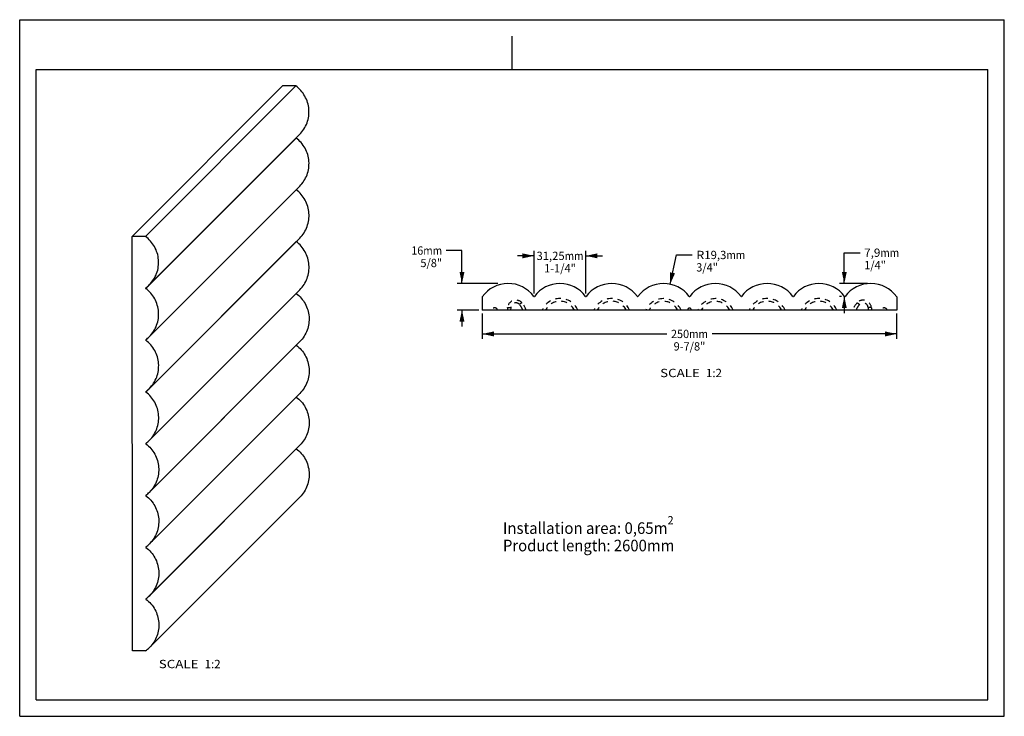
# Paper-space layout 'W110-PROD-MM_2600_1' of a CAD drawing. Units: millimetres. Extents: x 0 to 297, y 0 to 210.
import ezdxf
from ezdxf.enums import TextEntityAlignment as Align

# ---------------------------------------------------------------- set-up
doc = ezdxf.new("R2010")
doc.units = ezdxf.units.MM
doc.header["$LTSCALE"] = 16.335
doc.linetypes.add('HIDDEN', pattern=[0.2, 0.1, -0.1])
doc.layers.get('0').update_dxf_attribs({"linetype": 'CONTINUOUS'})
doc.layers.add('DEFAULT_2', color=8, linetype='HIDDEN')
doc.layers.add('DTM_AXIS', color=7, linetype='CONTINUOUS')
doc.styles.get("Standard").update_dxf_attribs({"font": 'cgtime.ttf'})
doc.dimstyles.new('DIMSTYLE_1', dxfattribs={"dimtxt": 2.5, "dimasz": 3.5, "dimexe": 1.5, "dimexo": 1, "dimgap": 1.25, "dimtad": 0, "dimtih": 1, "dimtoh": 1, "dimdec": 0, "dimlfac": 2, "dimtxsty": 'STANDARD', "dimblk": '_FILLED', "dimblk1": '_FILLED', "dimblk2": '_FILLED', "dimcen": 0.09, "dimadec": 3, "dimazin": 2, "dimtfac": 1, "dimtdec": 0, "dimtofl": 0, "dimtmove": 0, "dimatfit": 3, "dimldrblk": '_FILLED', "dimfxl": 1, "dimtolj": 1, "dimarcsym": 0})
doc.dimstyles.new('DIMSTYLE_2', dxfattribs={"dimtxt": 2.5, "dimasz": 3.5, "dimexe": 1.5, "dimexo": 1, "dimgap": 1.25, "dimtad": 0, "dimtih": 1, "dimtoh": 1, "dimdec": 3, "dimlfac": 2, "dimtxsty": 'STANDARD', "dimblk": '_FILLED', "dimblk1": '_FILLED', "dimblk2": '_FILLED', "dimcen": 0.09, "dimadec": 3, "dimazin": 2, "dimtfac": 1, "dimtdec": 3, "dimtofl": 0, "dimtmove": 0, "dimatfit": 3, "dimldrblk": '_FILLED', "dimfxl": 1, "dimtolj": 1, "dimarcsym": 0})
doc.dimstyles.new('DIMSTYLE_3', dxfattribs={"dimtxt": 2.5, "dimasz": 3.5, "dimexe": 1.5, "dimexo": 1, "dimtad": 0, "dimtih": 1, "dimtoh": 1, "dimdec": 1, "dimlfac": 2, "dimtxsty": 'STANDARD', "dimblk": '_FILLED', "dimblk1": '_FILLED', "dimblk2": '_FILLED', "dimcen": 0.09, "dimadec": 3, "dimazin": 2, "dimtfac": 1, "dimtdec": 1, "dimtofl": 0, "dimtmove": 0, "dimatfit": 3, "dimldrblk": '_FILLED', "dimfxl": 1, "dimtolj": 1, "dimarcsym": 0})
doc.dimstyles.new('DIMSTYLE_4', dxfattribs={"dimtxt": 2.5, "dimasz": 3.5, "dimexe": 1.5, "dimexo": 1, "dimgap": 1.25, "dimtad": 0, "dimtih": 1, "dimtoh": 1, "dimdec": 1, "dimlfac": 2, "dimtxsty": 'STANDARD', "dimblk": '_FILLED', "dimblk1": '_FILLED', "dimblk2": '_FILLED', "dimcen": 0.09, "dimadec": 3, "dimazin": 2, "dimtfac": 1, "dimtdec": 1, "dimtofl": 0, "dimtmove": 0, "dimatfit": 3, "dimldrblk": '_FILLED', "dimfxl": 1, "dimtolj": 1, "dimarcsym": 0})

# ---------------------------------------------------------------- blocks, each defined once
blk = doc.blocks.new('_FILLED')
at = {"color": 0, "linetype": 'BYBLOCK'}
blk.add_solid([(0, 0), (-1, 0.214), (-1, -0.214)], dxfattribs=at)
blk = doc.blocks.new('*D0')
at = {"color": 2, "linetype": 'CONTINUOUS'}
for p, q in [((139.53, 121.48), (139.53, 113.77)), ((264.53, 121.48), (264.53, 113.77)), ((139.53, 115.27), (195.22, 115.27)), ((264.53, 115.27), (208.85, 115.27))]:
    blk.add_line(p, q, dxfattribs=at)
at = {"color": 2, "linetype": 'CONTINUOUS', "xscale": 3.5, "yscale": 3.5, "zscale": 3.5, "rotation": 180}
blk.add_blockref('_FILLED', (139.53, 115.27), dxfattribs=at)
at = {"color": 2, "linetype": 'CONTINUOUS', "xscale": 3.5, "yscale": 3.5, "zscale": 3.5}
blk.add_blockref('_FILLED', (264.53, 115.27), dxfattribs=at)
at = {"color": 2, "linetype": 'CONTINUOUS'}
for s, p, p2 in [('250', (196.47, 114.02), (201.93, 114.02)), ('mm', (201.93, 114.02), (207.6, 114.02)), ('9-7/8"', (197.25, 110.27), (206.82, 110.27))]:
    blk.add_text(s, height=2.5, dxfattribs=at).set_placement(p, p2, align=Align.FIT)
blk = doc.blocks.new('*D1')
at = {"color": 2, "linetype": 'CONTINUOUS'}
for p, q in [((133.41, 140.41), (128.66, 140.41)), ((133.41, 130.48), (133.41, 140.41)), ((144.23, 130.48), (131.91, 130.48)), ((138.53, 122.48), (131.91, 122.48)), ((133.41, 122.48), (133.41, 117.48))]:
    blk.add_line(p, q, dxfattribs=at)
at = {"color": 2, "linetype": 'CONTINUOUS', "xscale": 3.5, "yscale": 3.5, "zscale": 3.5}
for p, rotation in [((133.41, 130.48), 270), ((133.41, 122.48), 90)]:
    blk.add_blockref('_FILLED', p, dxfattribs=dict(at, rotation=rotation))
at = {"color": 2, "linetype": 'CONTINUOUS'}
for s, p, p2 in [('16', (118.1, 139.16), (121.74, 139.16)), ('mm', (121.74, 139.16), (127.41, 139.16)), ('5/8"', (120.87, 135.41), (127.41, 135.41))]:
    blk.add_text(s, height=2.5, dxfattribs=at).set_placement(p, p2, align=Align.FIT)
blk = doc.blocks.new('*D2')
at = {"color": 2, "linetype": 'CONTINUOUS'}
for p, q in [((155.16, 127.48), (155.16, 140.31)), ((170.78, 127.48), (170.78, 140.31)), ((155.16, 138.81), (150.16, 138.81)), ((170.78, 138.81), (175.78, 138.81))]:
    blk.add_line(p, q, dxfattribs=at)
at = {"color": 2, "linetype": 'CONTINUOUS', "xscale": 3.5, "yscale": 3.5, "zscale": 3.5}
blk.add_blockref('_FILLED', (155.16, 138.81), dxfattribs=at)
at = {"color": 2, "linetype": 'CONTINUOUS', "xscale": 3.5, "yscale": 3.5, "zscale": 3.5, "rotation": 180}
blk.add_blockref('_FILLED', (170.78, 138.81), dxfattribs=at)
at = {"color": 2, "linetype": 'CONTINUOUS'}
for s, p, p2 in [('31,25', (155.89, 137.56), (164.38, 137.56)), ('mm', (164.38, 137.56), (170.05, 137.56)), ('1-1/4"', (158.18, 133.81), (167.76, 133.81))]:
    blk.add_text(s, height=2.5, dxfattribs=at).set_placement(p, p2, align=Align.FIT)
blk = doc.blocks.new('*D3')
at = {"color": 2, "linetype": 'CONTINUOUS'}
for p, q in [((196.21, 130.27), (198.07, 139.08)), ((198.07, 139.08), (202.82, 139.08))]:
    blk.add_line(p, q, dxfattribs=at)
at = {"color": 2, "linetype": 'CONTINUOUS', "xscale": 3.5, "yscale": 3.5, "zscale": 3.5, "rotation": 258.0684200632}
blk.add_blockref('_FILLED', (196.21, 130.27), dxfattribs=at)
at = {"color": 2, "linetype": 'CONTINUOUS'}
for s, p, p2 in [('R', (204.07, 137.83), (206.5, 137.83)), ('19,3', (206.5, 137.83), (213.17, 137.83)), ('mm', (213.17, 137.83), (218.84, 137.83)), ('3/4"', (204.07, 134.08), (210.61, 134.08))]:
    blk.add_text(s, height=2.5, dxfattribs=at).set_placement(p, p2, align=Align.FIT)
blk = doc.blocks.new('*D4')
at = {"color": 2, "linetype": 'CONTINUOUS'}
for p, q in [((248.74, 130.48), (248.74, 139.76)), ((248.74, 139.76), (253.49, 139.76)), ((255.72, 130.48), (247.24, 130.48)), ((247.91, 126.55), (247.24, 126.55)), ((248.74, 126.55), (248.74, 121.55))]:
    blk.add_line(p, q, dxfattribs=at)
at = {"color": 2, "linetype": 'CONTINUOUS', "xscale": 3.5, "yscale": 3.5, "zscale": 3.5}
for p, rotation in [((248.74, 130.48), 270), ((248.74, 126.55), 90)]:
    blk.add_blockref('_FILLED', p, dxfattribs=dict(at, rotation=rotation))
at = {"color": 2, "linetype": 'CONTINUOUS'}
for s, p, p2 in [('7,9', (254.74, 138.51), (259.6, 138.51)), ('mm', (259.6, 138.51), (265.27, 138.51)), ('1/4"', (254.74, 134.76), (261.28, 134.76))]:
    blk.add_text(s, height=2.5, dxfattribs=at).set_placement(p, p2, align=Align.FIT)

psp = doc.layouts.new('W110-PROD-MM_2600_1')

# ---------------------------------------------------------------- linework, layer by layer
at = {"color": 5, "linetype": 'CONTINUOUS'}
for p, q in [((0, 0), (0, 210)), ((0, 210), (297, 210)), ((297, 0), (297, 210)), ((0, 0), (297, 0))]:
    psp.add_line(p, q, dxfattribs=at)
at = {"color": 4, "linetype": 'CONTINUOUS'}
psp.add_line((148.5, 195), (148.5, 205), dxfattribs=at)
at = {"color": 7, "linetype": 'CONTINUOUS'}
for p, q in [((5, 5), (5, 195)), ((5, 195), (292, 195)), ((292, 5), (292, 195)), ((79.26179, 190.0324), (33.90627, 144.66996)), ((83.25951, 190.02996), (37.90398, 144.66752)), ((83.25951, 190.02996), (79.26179, 190.0324)), ((38.02319, 128.97178), (83.37872, 174.33422)), ((38.03271, 113.3563), (83.38824, 158.71874)), ((33.9824, 19.74611), (33.90627, 144.66996)), ((37.90398, 144.66752), (33.90627, 144.66996)), ((38.04223, 97.74082), (83.39775, 143.10325)), ((83.4072, 127.48772), (38.05167, 82.12528)), ((139.53293, 126.47761), (139.53293, 122.47746)), ((264.53293, 126.47761), (264.53293, 122.47746)), ((264.53293, 122.47746), (139.53293, 122.47746)), ((83.41679, 111.87218), (38.06126, 66.50975)), ((83.42631, 96.2567), (38.07078, 50.89426)), ((83.43582, 80.64122), (38.0803, 35.27878)), ((37.98012, 19.74367), (33.9824, 19.74611)), ((5, 5), (292, 5))]:
    psp.add_line(p, q, dxfattribs=at)
for centre, radius, start, end in [((83.43843, 174.4146), 0.10013, 227.7757514, 233.3978723), ((83.44794, 158.79912), 0.10013, 227.7757514, 233.3978723), ((83.45746, 143.18364), 0.10013, 227.7757514, 233.3978723), ((38.08273, 129.05207), 0.09996, 126.5876704, 233.4416069), ((32.29058, 136.85654), 9.61904, 306.5807294, 314.9984793), ((147.34537, 120.84796), 9.6295, 36.5853068, 144.2234724), ((162.97037, 120.84796), 9.6295, 36.5853068, 143.4146932), ((178.59537, 120.84796), 9.6295, 36.5853068, 143.4146932), ((194.22037, 120.84796), 9.6295, 36.5847732, 143.4146932), ((209.84548, 120.84796), 9.6295, 36.5853068, 143.4152268), ((225.47048, 120.84796), 9.6295, 36.5853068, 143.4146932), ((241.09548, 120.84796), 9.6295, 36.5853068, 143.4146932), ((256.72048, 120.84796), 9.6295, 35.7765276, 143.4146932), ((83.4669, 127.5681), 0.10013, 227.7833309, 233.3984192), ((155.15787, 126.64692), 0.1, 216.5853068, 323.4146932), ((170.78287, 126.64692), 0.1, 216.5853068, 323.4146932), ((186.40787, 126.64692), 0.1, 216.5853068, 323.4146932), ((202.03293, 126.64685), 0.1, 216.5847732, 323.4152268), ((217.65798, 126.64692), 0.1, 216.5853068, 323.4146932), ((233.28298, 126.64692), 0.1, 216.5853068, 323.4146932), ((248.90798, 126.64692), 0.1, 216.5853068, 323.4146932), ((38.09225, 113.43659), 0.09996, 126.5876704, 233.4416069), ((32.3001, 121.24106), 9.61904, 306.5807306, 314.9984677), ((83.47649, 111.95257), 0.10013, 227.7757514, 233.3978723), ((32.30962, 105.62558), 9.61904, 306.5807306, 314.9984677), ((38.10177, 97.82111), 0.09996, 126.5876704, 233.4416069), ((83.48601, 96.33709), 0.10013, 227.7757514, 233.3978723), ((32.31913, 90.0101), 9.61904, 306.5801975, 314.9984665), ((38.11121, 82.20557), 0.09996, 126.5871376, 233.4421399), ((83.49553, 80.72161), 0.10013, 227.7757514, 233.3978723), ((38.1208, 66.59004), 0.09996, 126.5876704, 233.4416069), ((32.32865, 74.3945), 9.61904, 306.5807306, 314.9984677), ((38.13032, 50.97456), 0.09996, 126.5876704, 233.4416069), ((32.33817, 58.77902), 9.61904, 306.5807306, 314.9984677), ((32.34768, 43.16354), 9.61904, 306.5807306, 314.9984677), ((38.13983, 35.35907), 0.09996, 126.5876704, 233.4416069), ((32.35549, 27.55021), 9.62177, 305.7728368, 314.9966422)]:
    psp.add_arc(centre, radius, start, end, dxfattribs=at)
for points, knots in [([(84.44762, 175.41711), (84.93734, 175.9069), (85.81335, 176.99661), (86.74309, 178.87258), (87.24852, 180.90573), (87.30518, 183.00026), (86.91076, 185.05861), (86.08336, 186.98484), (84.86264, 188.68836), (83.82203, 189.62444), (83.25951, 190.02996)], [0, 0, 0, 0, 0.124918628, 0.249850935, 0.374808174, 0.499796936, 0.624817995, 0.749866167, 0.874931256, 1, 1, 1, 1]), ([(84.45713, 159.80162), (84.94288, 160.28744), (85.8126, 161.36737), (86.7396, 163.22543), (87.24976, 165.23957), (87.31878, 167.31643), (86.94383, 169.36083), (86.14182, 171.27903), (84.9506, 172.98226), (83.93095, 173.92416), (83.37872, 174.33422)], [0, 0, 0, 0, 0.124919147, 0.249851754, 0.374808945, 0.499797311, 0.624817787, 0.749865474, 0.874930527, 1, 1, 1, 1]), ([(84.46665, 144.18614), (84.95239, 144.67196), (85.82211, 145.75189), (86.74912, 147.60995), (87.25928, 149.62409), (87.3283, 151.70095), (86.95335, 153.74535), (86.15133, 155.66354), (84.96011, 157.36678), (83.94047, 158.30868), (83.38824, 158.71874)], [0, 0, 0, 0, 0.124919147, 0.249851754, 0.374808945, 0.499797311, 0.624817787, 0.749865474, 0.874930527, 1, 1, 1, 1]), ([(39.09209, 130.05467), (39.58181, 130.54446), (40.45782, 131.63417), (41.38756, 133.51015), (41.893, 135.5433), (41.94965, 137.63783), (41.55523, 139.69617), (40.72783, 141.6224), (39.50712, 143.32592), (38.4665, 144.26201), (37.90398, 144.66752)], [0, 0, 0, 0, 0.124918628, 0.249850935, 0.374808174, 0.499796936, 0.624817995, 0.749866167, 0.874931256, 1, 1, 1, 1]), ([(84.47617, 128.57066), (84.96191, 129.05648), (85.83163, 130.13641), (86.75864, 131.99447), (87.2688, 134.00861), (87.33782, 136.08547), (86.96286, 138.12986), (86.16085, 140.04806), (84.96963, 141.7513), (83.94998, 142.6932), (83.39775, 143.10325)], [0, 0, 0, 0, 0.124919147, 0.249851754, 0.374808945, 0.499797311, 0.624817787, 0.749865474, 0.874930527, 1, 1, 1, 1]), ([(39.10161, 114.43919), (39.58735, 114.925), (40.45707, 116.00494), (41.38407, 117.86299), (41.89424, 119.87714), (41.96325, 121.954), (41.5883, 123.99839), (40.78629, 125.91659), (39.59507, 127.61983), (38.57542, 128.56173), (38.02319, 128.97178)], [0, 0, 0, 0, 0.124919147, 0.249851754, 0.374808945, 0.499797311, 0.624817787, 0.749865474, 0.874930527, 1, 1, 1, 1]), ([(83.4072, 127.48772), (83.95944, 127.07767), (84.97909, 126.13577), (86.17034, 124.43253), (86.97236, 122.51433), (87.34733, 120.46993), (87.27832, 118.39305), (86.76816, 116.3789), (85.84115, 114.52083), (84.97143, 113.44089), (84.48568, 112.95507)], [0, 0, 0, 0, 0.125069473, 0.250134525, 0.375182213, 0.500202689, 0.625191056, 0.750148246, 0.875080853, 1, 1, 1, 1]), ([(39.11112, 98.82371), (39.59687, 99.30952), (40.46659, 100.38945), (41.39359, 102.24751), (41.90375, 104.26165), (41.97277, 106.33852), (41.59782, 108.38291), (40.79581, 110.30111), (39.60459, 112.00434), (38.58494, 112.94625), (38.03271, 113.3563)], [0, 0, 0, 0, 0.124919147, 0.249851754, 0.374808945, 0.499797311, 0.624817787, 0.749865474, 0.874930527, 1, 1, 1, 1]), ([(83.41679, 111.87218), (83.96902, 111.46213), (84.98866, 110.52023), (86.17989, 108.81699), (86.9819, 106.89879), (87.35685, 104.8544), (87.28783, 102.77754), (86.77767, 100.76339), (85.85066, 98.90534), (84.98094, 97.8254), (84.4952, 97.33959)], [0, 0, 0, 0, 0.125069474, 0.250134526, 0.375182213, 0.500202689, 0.625191055, 0.750148246, 0.875080853, 1, 1, 1, 1]), ([(39.12064, 83.20822), (39.60638, 83.69404), (40.4761, 84.77397), (41.40311, 86.63203), (41.91327, 88.64617), (41.98229, 90.72303), (41.60734, 92.76743), (40.80532, 94.68563), (39.6141, 96.38886), (38.59446, 97.33076), (38.04223, 97.74082)], [0, 0, 0, 0, 0.124919147, 0.249851754, 0.374808945, 0.499797311, 0.624817787, 0.749865474, 0.874930527, 1, 1, 1, 1]), ([(83.42631, 96.2567), (83.97853, 95.84665), (84.99818, 94.90475), (86.1894, 93.20151), (86.99141, 91.28331), (87.36637, 89.23892), (87.29735, 87.16205), (86.78719, 85.14791), (85.86018, 83.28986), (84.99046, 82.20992), (84.50472, 81.72411)], [0, 0, 0, 0, 0.125069474, 0.250134526, 0.375182213, 0.500202689, 0.625191055, 0.750148246, 0.875080853, 1, 1, 1, 1]), ([(38.05167, 82.12528), (38.60391, 81.71523), (39.62357, 80.77333), (40.81481, 79.0701), (41.61684, 77.15189), (41.9918, 75.10749), (41.92279, 73.03062), (41.41263, 71.01646), (40.48563, 69.15839), (39.6159, 68.07845), (39.13016, 67.59263)], [0, 0, 0, 0, 0.125069473, 0.250134525, 0.375182213, 0.500202689, 0.625191056, 0.750148246, 0.875080853, 1, 1, 1, 1]), ([(83.43582, 80.64122), (83.98805, 80.23117), (85.0077, 79.28926), (86.19892, 77.58603), (87.00093, 75.66783), (87.37588, 73.62344), (87.30686, 71.54657), (86.7967, 69.53243), (85.8697, 67.67438), (84.99998, 66.59444), (84.51423, 66.10863)], [0, 0, 0, 0, 0.125069467, 0.250134518, 0.375182202, 0.500202674, 0.625191037, 0.750148222, 0.875080822, 1, 1, 1, 1]), ([(38.06126, 66.50975), (38.61349, 66.09969), (39.63314, 65.15779), (40.82436, 63.45456), (41.62637, 61.53636), (42.00132, 59.49196), (41.9323, 57.4151), (41.42214, 55.40096), (40.49514, 53.5429), (39.62542, 52.46297), (39.13967, 51.97715)], [0, 0, 0, 0, 0.125069474, 0.250134526, 0.375182213, 0.500202689, 0.625191055, 0.750148246, 0.875080853, 1, 1, 1, 1]), ([(38.07078, 50.89426), (38.62301, 50.48421), (39.64265, 49.54231), (40.83388, 47.83907), (41.63589, 45.92088), (42.01084, 43.87648), (41.94182, 41.79962), (41.43166, 39.78548), (40.50465, 37.92742), (39.63493, 36.84749), (39.14919, 36.36167)], [0, 0, 0, 0, 0.125069474, 0.250134526, 0.375182213, 0.500202689, 0.625191055, 0.750148246, 0.875080853, 1, 1, 1, 1]), ([(38.0803, 35.27878), (38.63252, 34.86873), (39.65217, 33.92683), (40.84339, 32.22359), (41.6454, 30.30539), (42.02036, 28.261), (41.95134, 26.18414), (41.44118, 24.17), (40.51417, 22.31194), (39.64445, 21.23201), (39.15871, 20.74619)], [0, 0, 0, 0, 0.125069467, 0.250134518, 0.375182202, 0.500202674, 0.625191037, 0.750148222, 0.875080822, 1, 1, 1, 1])]:
    psp.add_open_spline(points, degree=3, knots=knots, dxfattribs=at)
at = {"layer": 'DEFAULT_2', "color": 8, "linetype": 'HIDDEN'}
for p, q in [((147.16021, 123.18227), (147.09854, 122.47746)), ((148.1564, 123.26877), (148.08717, 122.47746)), ((201.44204, 122.53165), (201.43249, 122.47746)), ((202.62381, 122.53165), (202.63337, 122.47746)), ((255.90945, 123.26877), (255.97868, 122.47746)), ((256.90565, 123.18227), (256.96731, 122.47746))]:
    psp.add_line(p, q, dxfattribs=at)
for centre, radius, start, end in [((162.97037, 120.04796), 5.91088, 24.269045, 155.730955), ((162.97037, 120.22161), 4.91088, 27.3457145, 152.6542855), ((178.59537, 120.04796), 5.91088, 24.269045, 155.730955), ((178.59537, 120.22161), 4.91088, 27.3457145, 152.6542855), ((194.16557, 120.04796), 5.86096, 24.4892378, 155.5107631), ((194.16557, 120.22161), 4.86096, 27.6503882, 152.3496118), ((209.90028, 120.04796), 5.86096, 24.4892369, 155.5107656), ((209.90028, 120.22161), 4.86096, 27.6503837, 152.3496163), ((225.47048, 120.04796), 5.91088, 24.269045, 155.730955), ((225.47048, 120.22161), 4.91088, 27.3457145, 152.6542855), ((241.09548, 120.04796), 5.91088, 24.269045, 155.730955), ((241.09548, 120.22161), 4.91088, 27.3457145, 152.6542855), ((143.28293, 122.22746), 0.9, 16.1276202, 163.8723798), ((147.34537, 121.02161), 4.6295, 18.3289828, 42.5538558), ((147.34537, 120.84796), 5.6295, 16.8254695, 42.5538648), ((256.72048, 120.84796), 5.6295, 137.4461352, 163.1745305), ((256.72048, 121.02161), 4.6295, 137.4461442, 161.6710172), ((260.78293, 122.22746), 0.9, 16.1276202, 163.8723798)]:
    psp.add_arc(centre, radius, start, end, dxfattribs=at)
at = {"layer": 'DTM_AXIS', "color": 7, "linetype": 'CONTINUOUS'}
for p, q in [((84.44765, 175.41714), (39.09212, 130.0547)), ((84.45716, 159.80165), (39.10164, 114.43922)), ((84.46668, 144.18617), (39.11115, 98.82374)), ((84.4762, 128.57069), (39.12067, 83.20825)), ((39.13019, 67.59266), (84.48571, 112.9551)), ((39.1397, 51.97718), (84.49523, 97.33962)), ((39.14922, 36.3617), (84.50475, 81.72414)), ((39.15874, 20.74622), (84.51427, 66.10866))]:
    psp.add_line(p, q, dxfattribs=at)
at = {"layer": 'DTM_AXIS', "color": 8, "linetype": 'HIDDEN'}
for centre, radius, start, end in [((149.65069, 122.96439), 2.5, 42.5538648, 175), ((254.41516, 122.96439), 2.5, 5, 137.4461352), ((149.65069, 123.13803), 1.5, 42.5538656, 174.9999993), ((202.03293, 122.42746), 0.6, 10, 170), ((254.41516, 123.13803), 1.5, 5.0000007, 137.4461344)]:
    psp.add_arc(centre, radius, start, end, dxfattribs=at)
for points, knots in [([(147.16021, 123.18227), (147.16132, 123.19502), (147.17868, 123.21403), (147.2085, 123.22975), (147.25887, 123.2486), (147.34273, 123.266), (147.46566, 123.28037), (147.61438, 123.28806), (147.84772, 123.28925), (148.03076, 123.27943), (148.1564, 123.26877)], [0, 0, 0, 0, 0.037506515, 0.0653805, 0.100664432, 0.193945019, 0.316035267, 0.463188046, 0.630329022, 1, 1, 1, 1]), ([(151.4923, 124.65509), (151.48587, 124.66209), (151.46507, 124.66255), (151.43953, 124.65546), (151.39684, 124.63854), (151.33219, 124.60268), (151.19843, 124.51582), (151.00214, 124.36551), (150.84167, 124.22904), (150.75566, 124.15246)], [0, 0, 0, 0, 0.031462393, 0.057294971, 0.090937487, 0.181790933, 0.302498798, 0.618555692, 1, 1, 1, 1]), ([(252.57356, 124.65509), (252.57998, 124.66209), (252.60079, 124.66255), (252.62633, 124.65546), (252.66901, 124.63854), (252.73366, 124.60268), (252.86742, 124.51582), (253.06371, 124.36551), (253.22419, 124.22904), (253.3102, 124.15246)], [0, 0, 0, 0, 0.031462386, 0.05729495, 0.090937451, 0.181790864, 0.302498698, 0.618555583, 1, 1, 1, 1]), ([(256.90565, 123.18227), (256.90453, 123.19502), (256.88718, 123.21403), (256.85735, 123.22975), (256.80698, 123.2486), (256.72312, 123.266), (256.60019, 123.28037), (256.45147, 123.28806), (256.21813, 123.28925), (256.03509, 123.27943), (255.90945, 123.26877)], [0, 0, 0, 0, 0.037506515, 0.0653805, 0.100664432, 0.193945019, 0.316035267, 0.463188046, 0.630329022, 1, 1, 1, 1])]:
    psp.add_open_spline(points, degree=3, knots=knots, dxfattribs=at)

# ---------------------------------------------------------------- texts
at = {"color": 2, "linetype": 'CONTINUOUS'}
for s, height, p, p2 in [('SCALE  ', 2.5, (193.17716, 102.24693), (206.98066, 102.24693)), ('1:2', 2.5, (206.98066, 102.24693), (211.83475, 102.24693)), ('2', 2.5, (195.41794, 57.85556), (197.237, 57.85556)), ('Installation area: 0,65m', 3.5, (145.77786, 54.98056), (195.41794, 54.98056)), ('Product length: 2600mm', 3.5, (145.77786, 49.73056), (197.47436, 49.73056)), ('SCALE  ', 2.5, (41.95776, 14.50867), (55.76126, 14.50867)), ('1:2', 2.5, (55.76126, 14.50867), (60.61535, 14.50867))]:
    psp.add_text(s, height=height, dxfattribs=at).set_placement(p, p2, align=Align.FIT)

# ---------------------------------------------------------------- dimensions: what is measured, and where the dimension line sits
for base, p1, p2, text, dimstyle, picture, middle in [((133.41081, 130.47722), (139.53293, 122.47746), (145.23083, 130.47722), '<>mm\\P5/8"', 'DIMSTYLE_2', '*D1', (122.75614, 138.53007)), ((248.74471, 130.47746), (246.24471, 126.54692), (256.72048, 130.47746), '<>mm\\P1/4"\\P ', 'DIMSTYLE_4', '*D4', (260.00736, 137.8886))]:
    dim = psp.add_linear_dim(base=base, p1=p1, p2=p2, angle=90, text=text, dimstyle=dimstyle, dxfattribs=at)
    dim.commit()
    dim.dimension.update_dxf_attribs({"geometry": picture, "text_midpoint": middle, "dimtype": 160})
for base, p1, p2, text, dimstyle, picture, middle in [((170.78287, 138.81441), (155.15787, 126.47753), (170.78287, 126.47753), '<>mm\\P1-1/4"', 'DIMSTYLE_2', '*D2', (162.97037, 136.93941)), ((264.53293, 115.26598), (139.53293, 122.47746), (264.53293, 122.47746), '<>mm\\P9-7/8"\\P ', 'DIMSTYLE_1', '*D0', (202.03293, 113.39098))]:
    dim = psp.add_linear_dim(base=base, p1=p1, p2=p2, text=text, dimstyle=dimstyle, dxfattribs=at)
    dim.commit()
    dim.dimension.update_dxf_attribs({"geometry": picture, "text_midpoint": middle, "dimtype": 160})
dim = psp.add_radius_dim(center=(194.22037, 120.84796), mpoint=(196.21121, 130.26941), text='R<>mm\\P3/4"', dimstyle='DIMSTYLE_3', override={"dimpost": '<>'}, dxfattribs=at)
dim.commit()
dim.dimension.update_dxf_attribs({"geometry": '*D3', "text_midpoint": (211.4567, 137.2072), "dimtype": 164})

doc.saveas('drawing.dxf')
